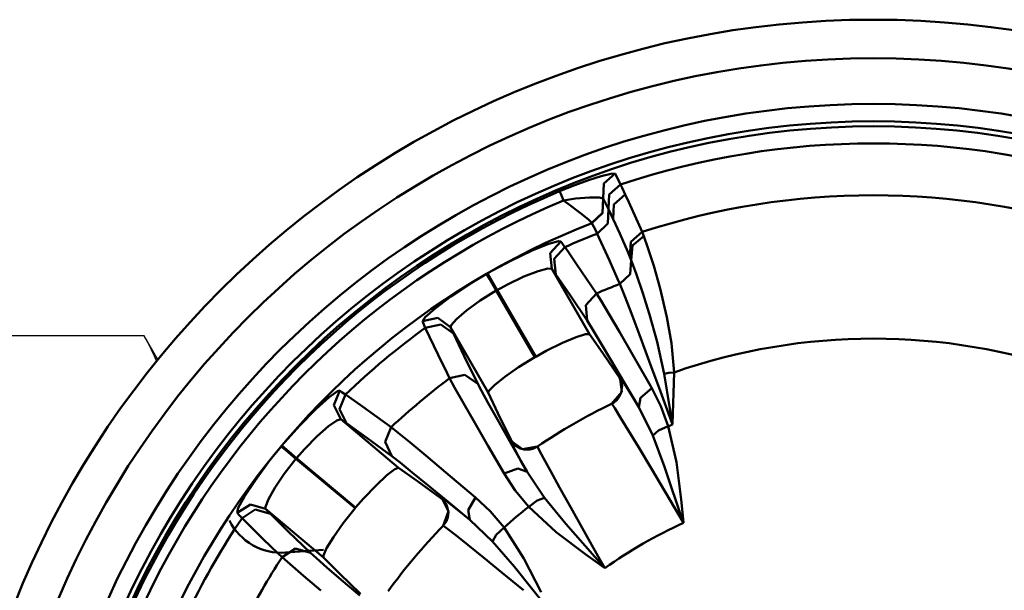
# Model space of a CAD drawing. Extents: x 603 to 1550, y -201 to 520.
# Drawn here: x 631 to 656, y -93 to -78 of the extents above; entities that cross this region are included whole.
import ezdxf

# ---------------------------------------------------------------- set-up
doc = ezdxf.new("R2010")
doc.units = 0
doc.layers.get('0').update_dxf_attribs({"linetype": 'CONTINUOUS'})
doc.layers.add('AM_0', color=7, linetype='CONTINUOUS', lineweight=50)

# ---------------------------------------------------------------- blocks, each defined once
blk = doc.blocks.new('A$C056C0933')
for p, q in [((16.15429905180679, 43.47569943920814), (16.50854905180688, 43.6038894392081)), ((16.50854905180688, 43.6038894392081), (16.83744905180686, 43.7094594392081)), ((16.83744905180686, 43.70944943920813), (17.08564905180685, 43.77374443920814)), ((16.90524905180689, 43.52278943920811), (17.19634905180681, 43.77950943920814)), ((16.90564905180679, 43.52176943920813), (17.19684905180691, 43.77867943920813)), ((17.08564905180685, 43.77374943920813), (17.19634905180681, 43.77950943920814)), ((17.19684905180691, 43.77867943920813), (17.22474905180695, 43.7281044392081)), ((17.22474905180695, 43.72811443920813), (17.34009905180676, 43.49653943920811)), ((15.76184905180696, 43.31922443920814), (16.15429905180679, 43.47569943920814)), ((15.79004905180693, 43.25173443920812), (15.76184905180696, 43.31922443920814)), ((16.88539905180676, 43.13550943920814), (16.90524905180689, 43.52278943920811)), ((16.88599905180683, 43.13434943920811), (16.90559905180692, 43.52177443920812)), ((17.04799905180687, 43.2401494392081), (17.34009905180676, 43.49652943920813)), ((17.34009905180676, 43.49652943920813), (17.38154905180693, 43.4086444392081)), ((17.38154905180693, 43.40865443920814), (17.46124905180693, 43.23777943920811)), ((15.86079905180679, 43.08235943920812), (15.79004905180693, 43.25173443920812)), ((16.17184905180682, 43.13037943920813), (15.86079905180679, 43.08236943920809)), ((15.98534905180679, 42.99156943920809), (15.86079905180679, 43.08235943920812)), ((16.53944905180686, 43.16219443920812), (16.17189905180692, 43.13037443920814)), ((16.78899905180685, 43.15914443920809), (16.53939905180675, 43.16219443920812)), ((16.88539905180676, 43.13550943920814), (16.78899905180685, 43.15914943920814)), ((16.87019905180694, 42.76038443920811), (16.88539905180676, 43.13550943920814)), ((16.87254905180691, 42.7559294392081), (16.88704905180691, 43.13236443920812)), ((17.02764905180686, 42.85330943920815), (16.88599905180683, 43.13434943920811)), ((16.88704905180691, 43.13236443920812), (17.02564905180691, 42.85756943920813)), ((17.02764905180686, 42.85330943920815), (17.04799905180687, 43.2401494392081)), ((17.16854905180696, 42.9816394392081), (17.46124905180693, 43.23777943920811)), ((17.46124905180693, 43.2377844392081), (17.55334905180678, 43.03707443920814)), ((16.30184905180693, 42.75456943920813), (15.98534905180679, 42.99156943920809)), ((17.01049905180696, 42.4818644392081), (17.02559905180681, 42.85756943920813)), ((17.02564905180691, 42.85756943920813), (17.1479490518069, 42.59484443920815)), ((17.1478990518068, 42.59484443920815), (17.02764905180686, 42.8533044392081)), ((17.1478990518068, 42.59484443920815), (17.16854905180696, 42.98164443920814)), ((17.55334905180678, 43.03707443920814), (17.89639905180695, 42.26753943920812)), ((16.50854905180688, 42.58940943920811), (16.30184905180693, 42.75456943920813)), ((16.59669905180692, 42.50144443920811), (16.50854905180688, 42.58941943920814)), ((16.59669905180692, 42.50144443920811), (16.87019905180694, 42.76038443920811)), ((16.5990490518069, 42.49634443920814), (16.87254905180691, 42.7559294392081)), ((17.31609905180687, 42.22374943920812), (17.1478990518068, 42.59484943920813)), ((16.5990490518069, 42.49634443920814), (16.59669905180692, 42.50143443920814)), ((16.69779905180678, 42.30367443920812), (16.5990490518069, 42.49634443920814)), ((16.73639905180687, 42.22272443920809), (16.69779905180678, 42.30367943920811)), ((16.73639905180687, 42.22272443920809), (17.01049905180696, 42.4818644392081)), ((15.47954905180688, 41.95703943920813), (15.73504905180687, 42.02806443920809)), ((15.73504905180687, 42.02806943920814), (15.79014905180691, 42.02167443920814)), ((17.05269905180683, 41.52876943920813), (16.73644905180697, 42.22272443920809)), ((17.52409905180696, 41.75347443920811), (17.31614905180697, 42.22373943920815)), ((17.60179905180678, 42.01270443920811), (17.89644905180683, 42.26753443920813)), ((17.64849905180688, 41.91257443920813), (17.94064905180687, 42.15848443920811)), ((17.89644905180683, 42.26753943920812), (17.94069905180697, 42.15848443920811)), ((17.94064905180687, 42.15848443920811), (18.04824905180692, 41.8582144392081)), ((14.49854905180689, 41.52373443920811), (15.04849905180697, 41.78476943920811)), ((15.04854905180684, 41.78476943920811), (15.47954905180688, 41.95703943920813)), ((15.51829905180682, 41.7196594392081), (15.79014905180691, 42.02167443920814)), ((15.62539905180677, 41.57189443920811), (15.8979490518069, 41.87370943920814)), ((15.79014905180691, 42.02167443920814), (15.83759905180693, 41.95757443920814)), ((15.83759905180693, 41.95757443920814), (15.8979490518069, 41.87370943920814)), ((15.8979490518069, 41.87370943920814), (15.95484905180695, 41.79338943920811)), ((15.95484905180695, 41.79338943920811), (16.20284905180677, 41.43720943920812)), ((17.57954905180679, 41.62653443920811), (17.60179905180678, 42.01270443920811)), ((17.61589905180688, 41.54006443920809), (17.64849905180688, 41.91256943920814)), ((18.04824905180692, 41.85820943920811), (18.19554905180678, 41.39486943920809)), ((13.89709905180678, 41.1976394392081), (14.49859905180676, 41.52373443920811)), ((15.56019905180676, 41.31624943920809), (15.51829905180682, 41.7196594392081)), ((15.66679905180683, 41.16872443920812), (15.62539905180677, 41.57189443920811)), ((17.26299905180679, 41.05031943920812), (17.05264905180695, 41.52876943920813)), ((17.57954905180679, 41.62653443920811), (17.52409905180696, 41.75346443920813)), ((17.61589905180688, 41.54006443920809), (17.57954905180679, 41.62654443920815)), ((17.59159905180684, 41.1726944392081), (17.61589905180688, 41.54006443920809)), ((17.64269905180697, 41.47232943920812), (17.61589905180688, 41.54006443920809)), ((15.45314905180692, 41.32210443920815), (15.20339905180697, 41.25514943920814)), ((15.56019905180676, 41.31624943920809), (15.45314905180692, 41.32210443920815)), ((15.56019905180676, 41.31624943920809), (16.53764905180685, 39.62322443920812)), ((15.66679905180683, 41.16872443920812), (15.56024905180686, 41.31623943920812)), ((16.20284905180677, 41.43721943920809), (16.71669905180681, 40.67698943920811)), ((17.75469905180682, 41.1659644392081), (17.64269905180697, 41.4723394392081)), ((18.19554905180678, 41.39485943920812), (18.36074905180692, 40.80449943920814)), ((13.47924905180696, 40.9467394392081), (13.87399905180689, 41.18427443920814)), ((13.95164905180684, 41.04991943920811), (13.87399905180689, 41.18426443920811)), ((13.97459905180688, 41.06319443920813), (13.89709905180678, 41.1976394392081)), ((14.12389905180692, 40.75203943920815), (13.95164905180684, 41.04993443920813)), ((14.14649905180693, 40.7650694392081), (13.97459905180688, 41.06320943920809)), ((14.84029905180694, 41.11504443920813), (14.41259905180698, 40.91098943920809)), ((15.20339905180697, 41.25514943920814), (14.84029905180694, 41.11504443920813)), ((16.0360990518069, 40.63318943920814), (15.66679905180683, 41.16871943920813)), ((17.31904905180693, 40.92130443920814), (17.26304905180689, 41.05031943920812)), ((17.31904905180693, 40.92130443920814), (17.59159905180684, 41.1726944392081)), ((17.90694905180692, 40.71337443920811), (17.75469905180682, 41.16595443920812)), ((12.94819905180691, 40.59462943920812), (13.47924905180696, 40.9467394392081)), ((14.41259905180698, 40.91098943920809), (14.14649905180693, 40.76505943920813)), ((15.14329905180682, 39.03847443920813), (14.14649905180693, 40.76505943920813)), ((17.4554490518068, 40.58226943920812), (17.31904905180693, 40.92130443920814)), ((18.36074905180692, 40.80449943920814), (18.53434905180677, 40.06573443920814)), ((12.53929905180678, 40.28848943920809), (12.94814905180681, 40.59462943920812)), ((14.12389905180692, 40.75203943920815), (13.70829905180688, 40.49216443920812)), ((14.12389905180692, 40.75203943920815), (15.12069905180681, 39.02544443920812)), ((16.47779905180676, 39.97174943920811), (16.0360490518068, 40.63319443920813)), ((16.43869905180679, 40.37627443920815), (16.71669905180681, 40.67698943920811)), ((16.71669905180681, 40.67697943920814), (16.83614905180696, 40.48285943920814)), ((17.61759905180691, 40.15967443920812), (17.4554490518068, 40.58227443920811)), ((18.08869905180688, 40.12715943920813), (17.90694905180692, 40.71336443920814)), ((12.28769905180695, 40.06655443920812), (12.53929905180678, 40.28848943920809)), ((13.70829905180688, 40.49216443920812), (13.35504905180676, 40.23515443920815)), ((16.47779905180676, 39.97174943920811), (16.43869905180679, 40.37627443920815)), ((16.83614905180696, 40.48285943920814), (17.0355990518068, 40.1470294392081)), ((12.21379905180686, 39.95687443920809), (12.28769905180695, 40.06655443920812)), ((12.6112990518069, 40.04126943920812), (12.21379905180686, 39.95687443920809)), ((12.93969905180677, 39.80329443920812), (12.6112990518069, 40.04126943920812)), ((13.09554905180687, 40.01224443920813), (12.95629905180692, 39.85591443920811)), ((13.35499905180689, 40.23514443920811), (13.09554905180687, 40.01224443920813)), ((17.0355990518068, 40.1470294392081), (17.30794905180676, 39.6810694392081)), ((17.82824905180689, 39.60117443920814), (17.61759905180691, 40.15966943920813)), ((18.28414905180682, 39.4201294392081), (18.08869905180688, 40.12715943920813)), ((18.53434905180677, 40.0657294392081), (18.65519905180679, 39.39125943920811)), ((12.25044905180687, 39.87276443920814), (12.21379905180686, 39.95687443920809)), ((12.28804905180698, 39.7895444392081), (12.25044905180687, 39.87277443920811)), ((12.68569905180686, 39.87465943920813), (12.28804905180698, 39.78953443920813)), ((12.61894905180691, 39.08769943920811), (12.28804905180698, 39.7895444392081)), ((13.01414905180684, 39.63722943920811), (12.68569905180686, 39.87466443920812)), ((12.95629905180692, 39.85591943920809), (12.93969905180677, 39.8032994392081)), ((13.91714905180686, 38.11023943920816), (12.93969905180677, 39.8032994392081)), ((12.93969905180677, 39.80329443920812), (13.01414905180684, 39.63722443920813)), ((16.62489905180689, 39.73615443920812), (16.47779905180676, 39.97174943920811)), ((16.83144905180677, 39.3931994392081), (16.62489905180689, 39.73615443920812)), ((13.01414905180684, 39.63722943920811), (13.29314905180684, 39.0500594392081)), ((16.19069905180697, 39.5455544392081), (15.83439905180683, 39.39643943920811)), ((16.43474905180676, 39.62215443920815), (16.19069905180697, 39.54556443920814)), ((16.53764905180685, 39.62322443920812), (16.43474905180676, 39.62215443920815)), ((16.88234905180695, 39.13037943920813), (16.53764905180685, 39.62322443920812)), ((17.30794905180676, 39.6810694392081), (17.64649905180693, 39.09593443920812)), ((18.08199905180697, 38.92064943920815), (17.82824905180689, 39.60118443920811)), ((15.83434905180695, 39.39644943920814), (15.4115490518069, 39.1870594392081)), ((17.09894905180693, 38.94312443920813), (16.83149905180687, 39.3931994392081)), ((18.46729905180689, 38.5946594392081), (18.28414905180682, 39.42013443920814)), ((18.65519905180679, 39.39125943920811), (18.72514905180685, 38.6336544392081)), ((12.85179905180678, 38.61025443920812), (12.61894905180691, 39.08769443920812)), ((13.29309905180696, 39.0500594392081), (13.6451990518068, 38.33638943920812)), ((15.12069905180681, 39.02544443920812), (14.70159905180697, 38.76726443920813)), ((15.4115490518069, 39.18704943920812), (15.14324905180695, 39.03846943920814)), ((17.29979905180687, 38.5110844392081), (16.88234905180695, 39.13037943920813)), ((17.64649905180693, 39.09592443920815), (18.04009905180681, 38.41030943920816)), ((14.70159905180697, 38.76726443920813), (14.34234905180676, 38.51641443920812)), ((17.43464905180679, 38.37343943920814), (17.09894905180693, 38.94312443920813)), ((18.37099905180696, 38.13910943920814), (18.08194905180687, 38.92064943920815)), ((12.91509905180681, 38.4821544392081), (12.85179905180678, 38.61025443920812)), ((13.04594905180682, 38.24089943920808), (12.91504905180693, 38.48216443920813)), ((13.31444905180695, 38.57251943920812), (12.91509905180681, 38.48216443920813)), ((13.6451990518068, 38.33638943920812), (13.31444905180695, 38.57251943920812)), ((14.34234905180676, 38.51641443920812), (14.07774905180679, 38.3033894392081)), ((17.29979905180687, 38.5110844392081), (17.32324905180678, 38.52246943920812)), ((17.31919905180678, 38.47939443920814), (17.29979905180687, 38.51107943920812)), ((17.36944905180678, 38.3504894392081), (17.31919905180678, 38.47939943920812)), ((17.36824905180686, 38.12587943920812), (17.32319905180691, 38.52246443920814)), ((17.32324905180678, 38.52246943920812), (17.36829905180696, 38.4603144392081)), ((18.46729905180689, 38.5946594392081), (18.58819905180678, 38.62071943920813)), ((18.61689905180685, 37.69950443920811), (18.46734905180676, 38.59464943920813)), ((18.58824905180688, 38.62071943920813), (18.72514905180685, 38.6336544392081)), ((18.72514905180685, 38.63364443920813), (18.68569905180686, 37.29933443920811)), ((13.27279905180683, 37.83820443920808), (13.04594905180682, 38.2408894392081)), ((13.6451990518068, 38.33638943920812), (13.74159905180693, 38.1540294392081)), ((14.07774905180679, 38.30338443920812), (13.93534905180684, 38.15751943920816)), ((17.35619905180681, 38.10732443920813), (17.37904905180687, 38.28410443920814)), ((17.36829905180696, 38.46030443920813), (17.49239905180696, 38.26123943920811)), ((17.37904905180687, 38.28411443920811), (17.36944905180678, 38.35047943920813)), ((17.81024905180686, 37.7321994392081), (17.43464905180679, 38.37344443920813)), ((17.49239905180696, 38.26123943920811), (17.63079905180678, 38.03252443920815)), ((17.85549905180676, 37.97623443920816), (18.1465490518068, 38.22403943920813)), ((18.04009905180681, 38.41031943920814), (18.1465490518068, 38.22403943920813)), ((18.1465490518068, 38.22403943920813), (18.37974905180693, 37.76001943920812)), ((9.457349051806773, 37.68443943920818), (9.803449051806979, 37.99372443920811)), ((9.803449051806979, 37.99372443920811), (10.01924905180692, 38.14787943920817)), ((9.921099051806891, 37.78389943920808), (10.07319905180691, 38.16071443920816)), ((10.01924905180692, 38.14787943920817), (10.07319905180691, 38.16071443920816)), ((10.07224905180681, 37.6817244392081), (10.22514905180685, 38.05853943920818)), ((10.07319905180691, 38.16071443920816), (10.13969905180682, 38.11667943920816)), ((10.13969905180682, 38.11667943920816), (10.22514905180685, 38.05853943920818)), ((10.22514905180685, 38.05853943920818), (10.30604905180678, 38.00253443920815)), ((10.30604905180678, 38.00253943920814), (10.66094905180682, 37.75264943920808)), ((13.74159905180693, 38.1540294392081), (13.91624905180686, 37.83636443920807)), ((13.93529905180696, 38.15752443920815), (13.91709905180676, 38.11023943920816)), ((13.91714905180686, 38.11023943920816), (14.16709905180676, 37.57470943920816)), ((17.10864905180676, 37.82269943920812), (17.36824905180686, 38.12587943920812)), ((17.22949905180678, 37.90743443920815), (17.29614905180676, 37.98581943920817)), ((17.29614905180676, 37.98581943920817), (17.35619905180681, 38.10732443920813)), ((17.63079905180678, 38.03252443920815), (17.81019905180676, 37.7321994392081)), ((17.81024905180686, 37.7321994392081), (17.85549905180676, 37.97622943920817)), ((18.68504905180691, 37.28406443920812), (18.37099905180696, 38.13910943920814)), ((10.09844905180682, 37.41919943920811), (9.921099051806891, 37.78389943920808)), ((10.66094905180682, 37.75264943920808), (11.40379905180691, 37.21401943920807)), ((13.56499905180692, 37.3274794392081), (13.27284905180693, 37.83820443920808)), ((13.91624905180686, 37.83635943920808), (14.15444905180686, 37.41041443920813)), ((17.10419905180686, 37.82051943920817), (17.17304905180697, 37.86112443920808)), ((17.11769905180688, 37.81363943920815), (17.10869905180687, 37.82269943920812)), ((17.19019905180687, 37.70482943920808), (17.11769905180688, 37.81363943920815)), ((17.17304905180697, 37.86112443920808), (17.22949905180678, 37.90743443920815)), ((17.33159905180685, 37.47733443920811), (17.19019905180687, 37.70483443920807)), ((18.17219905180684, 37.0032294392081), (17.81019905180676, 37.7321994392081)), ((18.37974905180693, 37.76001943920812), (18.57424905180699, 37.24056943920812)), ((18.6777990518068, 37.32811943920808), (18.61689905180685, 37.6995094392081)), ((9.02979905180689, 37.25102943920808), (9.457349051806773, 37.68443443920808)), ((10.24899905180689, 37.31696443920816), (10.07224905180681, 37.68171943920811)), ((14.16709905180676, 37.57469943920808), (14.49919905180684, 36.89417443920809)), ((17.53979905180688, 37.1348044392081), (17.33159905180685, 37.47732443920813)), ((8.576199051806839, 36.73889943920813), (9.02979905180689, 37.25102943920808)), ((9.783999051806973, 37.23969443920817), (9.490749051806802, 36.98389443920814)), ((9.995799051806785, 37.38803943920811), (9.783999051806973, 37.23969443920817)), ((10.09844905180682, 37.41919943920811), (9.995799051806785, 37.38803943920811)), ((10.09844905180682, 37.41919943920811), (11.59599905180687, 36.1625844392081)), ((10.24899905180689, 37.31696443920816), (10.09844905180682, 37.41918943920814)), ((10.77919905180681, 36.94005943920808), (10.24904905180676, 37.31697443920814)), ((11.24544905180676, 36.83632943920816), (11.40379905180691, 37.21401943920807)), ((11.40379905180691, 37.21401443920809), (11.58244905180698, 37.07245943920816)), ((13.91579905180686, 36.71991943920807), (13.56499905180692, 37.32748443920809)), ((14.15444905180686, 37.4104244392081), (14.46274905180678, 36.86433443920816)), ((18.31924905180688, 37.13014943920814), (18.57424905180699, 37.24056443920813)), ((18.57424905180699, 37.24056443920813), (18.78359905180685, 36.30893943920807)), ((18.68249905180676, 37.29947943920808), (18.6777990518068, 37.32810943920811)), ((18.68504905180691, 37.28406443920812), (18.68249905180676, 37.29947943920808)), ((18.68569905180686, 37.2993394392081), (18.68504905180691, 37.2840744392081)), ((9.490749051806802, 36.98389443920814), (9.158649051806947, 36.64588443920809)), ((11.42049905180681, 36.46964443920808), (10.77919905180681, 36.94005943920808)), ((11.58244905180698, 37.07245943920816), (11.88469905180693, 36.82508943920811)), ((17.80749905180676, 36.68933943920808), (17.53979905180688, 37.1348044392081)), ((18.17219905180684, 37.0032294392081), (18.31924905180688, 37.13015943920811)), ((18.47779905180676, 36.19130943920811), (18.17224905180694, 37.0032294392081)), ((8.269299051806797, 36.36019443920816), (8.558999051806836, 36.71840943920813)), ((8.677949051806877, 36.61875443920815), (8.558999051806836, 36.71840943920813)), ((8.694999051806803, 36.63906443920814), (8.576199051806839, 36.7389094392081)), ((11.42049905180681, 36.46964443920808), (11.24544905180676, 36.83633443920814)), ((11.88469905180693, 36.82509943920809), (12.29999905180682, 36.48034943920811)), ((14.32444905180694, 36.01734443920816), (13.91579905180686, 36.7199094392081)), ((14.46279905180688, 36.86432943920806), (14.91854905180696, 36.06268443920817)), ((14.47764905180691, 36.87958443920809), (14.49919905180684, 36.89417443920809)), ((14.50024905180692, 36.82668443920807), (14.47764905180691, 36.87958443920809)), ((14.47764905180691, 36.87958443920809), (14.79859905180695, 36.64229943920816)), ((14.49924905180694, 36.89417443920809), (14.57649905180676, 36.78085443920816)), ((14.60054905180698, 36.63706443920807), (14.50024905180692, 36.82668443920807)), ((14.57649905180676, 36.78086443920813), (14.60349905180681, 36.75353443920812)), ((14.60349905180681, 36.75353443920812), (14.74624905180679, 36.66545943920812)), ((14.79859905180695, 36.64229943920816), (15.1909490518068, 36.71549943920809)), ((15.07154905180676, 36.65770943920813), (15.15814905180684, 36.69559443920809)), ((15.15814905180684, 36.69559443920809), (15.19509905180678, 36.71831443920814)), ((15.1909490518068, 36.71550943920806), (15.23344905180682, 36.62234443920806)), ((18.12829905180695, 36.15212443920814), (17.80749905180676, 36.68934943920817)), ((8.941749051806823, 36.39774443920817), (8.677949051806877, 36.61875943920813)), ((8.958449051806952, 36.41770443920814), (8.694999051806803, 36.63905443920817)), ((9.158649051806947, 36.64588443920809), (8.958449051806952, 36.41770443920814)), ((11.63929905180692, 36.29851443920813), (11.42049905180681, 36.46963443920811)), ((12.29999905180682, 36.48033943920814), (12.8182490518069, 36.04630943920813)), ((14.7715990518069, 36.32604443920809), (14.60054905180698, 36.63706943920818)), ((14.74624905180679, 36.66545943920812), (14.83239905180687, 36.64118443920813)), ((14.83239905180687, 36.64118443920813), (14.99319905180676, 36.63895443920808)), ((14.99319905180676, 36.63895443920808), (15.07154905180676, 36.65770943920813)), ((15.23344905180682, 36.62233943920808), (15.34519905180684, 36.41149943920811)), ((7.890749051806893, 35.84767943920815), (8.269299051806797, 36.36019443920816)), ((8.941749051806823, 36.39774443920817), (8.640049051806841, 36.01142943920809)), ((8.941749051806823, 36.39774443920817), (10.46894905180682, 35.11623443920814)), ((10.48569905180682, 35.13619443920811), (8.958449051806952, 36.41770443920814)), ((11.95069905180696, 36.04694443920812), (11.63929905180692, 36.29852443920811)), ((14.91854905180696, 36.06269443920814), (14.7715990518069, 36.32604443920809)), ((15.34514905180697, 36.41150943920809), (15.52214905180688, 36.08710443920813)), ((18.96254905180683, 34.75298443920815), (18.47779905180676, 36.1913144392081)), ((18.78364905180695, 36.30893943920807), (18.90759905180687, 35.34160943920813)), ((8.640049051806841, 36.0114244392081), (8.395999051806825, 35.64903943920808)), ((11.29649905180679, 35.97092443920815), (11.01264905180676, 35.70892443920809)), ((11.49964905180684, 36.12639943920817), (11.29649905180679, 35.97092443920815)), ((11.59594905180677, 36.16257443920813), (11.49964905180684, 36.12638943920808)), ((12.08839905180696, 35.81734443920811), (11.59599905180687, 36.16257443920813)), ((12.35604905180696, 35.71541943920818), (11.95069905180696, 36.04693943920813)), ((12.8182490518069, 36.04630443920814), (13.42269905180694, 35.53664443920809)), ((14.68459905180691, 36.14553443920806), (14.32439905180684, 36.01734443920816)), ((14.6157990518069, 35.57506443920818), (14.32444905180694, 36.01733443920807)), ((14.91854905180696, 36.06269443920814), (14.68459905180691, 36.14553443920806)), ((14.91854905180696, 36.06269443920814), (15.36884905180693, 35.38472943920817)), ((15.52214905180688, 36.08710443920813), (15.76024905180691, 35.65665443920807)), ((18.4921490518069, 35.54013943920813), (18.12829905180695, 36.15211443920816)), ((7.611249051806794, 35.42018943920812), (7.890749051806893, 35.84767943920815)), ((11.01264905180676, 35.70893443920806), (10.68694905180689, 35.36757943920816)), ((12.69249905180698, 35.3781394392081), (12.08839905180696, 35.81735443920809)), ((12.86629905180678, 35.29489943920817), (12.35599905180686, 35.71541943920818)), ((7.450699051806964, 35.12557443920809), (7.611249051806794, 35.42018443920813)), ((8.395999051806825, 35.64903943920808), (8.228399051806832, 35.35085443920809)), ((13.42269905180694, 35.53664443920809), (13.58634905180691, 35.39804443920809)), ((14.96229905180678, 35.15523443920813), (14.6157990518069, 35.57507443920815)), ((15.76019905180681, 35.65665443920807), (16.0514990518069, 35.13386443920808)), ((18.96714905180681, 34.7393144392081), (18.4921490518069, 35.54013943920813)), ((7.763399051806914, 35.21248943920807), (7.418749051806913, 34.9972394392081)), ((8.153399051806787, 35.10115943920812), (7.763399051806914, 35.21249443920817)), ((8.228399051806832, 35.35085443920809), (8.150999051806934, 35.15634443920817)), ((8.150999051806934, 35.15634943920816), (8.153399051806787, 35.10116943920809)), ((10.68694905180689, 35.36757943920816), (10.48564905180694, 35.13619443920811)), ((12.69249905180698, 35.3781394392081), (12.71064905180685, 35.39688443920807)), ((12.72154905180685, 35.35501943920815), (12.69249905180698, 35.37812943920812)), ((12.88859905180686, 35.03958943920816), (12.71064905180685, 35.39688443920807)), ((12.71064905180685, 35.39687443920809), (12.77419905180693, 35.35385943920812)), ((12.81289905180677, 35.25110943920811), (12.72154905180685, 35.35502943920812)), ((12.77419905180693, 35.35385943920812), (12.95889905180695, 35.20924443920808)), ((12.84459905180677, 35.19194943920809), (12.81294905180687, 35.25110943920811)), ((12.88359905180675, 35.01802943920814), (12.84459905180677, 35.19194943920809)), ((13.43854905180694, 34.82085443920812), (12.86629905180678, 35.29489943920817)), ((12.95894905180683, 35.20925443920817), (13.16719905180696, 35.04167443920812)), ((13.39759905180688, 35.06565443920817), (13.58634905180691, 35.39804443920809)), ((13.58634905180691, 35.39804943920808), (13.96424905180686, 35.04171943920812)), ((15.18544905180681, 35.32082443920808), (14.96229905180678, 35.15523443920813)), ((15.67114905180676, 34.50260443920808), (14.96229905180678, 35.15522943920814)), ((15.36884905180693, 35.38472943920817), (15.18544905180681, 35.32082443920808)), ((15.36884905180693, 35.38472943920817), (15.91924905180679, 34.71412943920814)), ((18.90759905180687, 35.34160943920813), (18.96574905180694, 34.75317443920812)), ((7.418749051806913, 34.99724943920808), (7.450699051806964, 35.12557943920808)), ((7.481999051806838, 34.9307794392081), (7.418749051806913, 34.99724943920808)), ((7.545749051806865, 34.86537943920814), (7.481999051806838, 34.9307794392081)), ((7.890299051806892, 35.0813994392081), (7.545749051806865, 34.86537443920815)), ((8.28019905180679, 34.97060443920816), (7.890299051806892, 35.0813994392081)), ((8.153399051806787, 35.10115943920812), (8.28019905180679, 34.97059943920817)), ((9.650949051806833, 33.84455443920808), (8.153399051806787, 35.10115943920812)), ((8.28019905180679, 34.97060443920816), (8.74309905180678, 34.51428443920815)), ((10.46894905180682, 35.11623443920814), (10.1633490518069, 34.73025443920812)), ((12.74834905180694, 34.6659194392081), (12.88859905180686, 35.03958943920816)), ((12.86879905180683, 34.88335443920812), (12.88359905180675, 35.01802943920814)), ((13.16719905180696, 35.04166443920815), (13.43854905180694, 34.82084943920813)), ((13.43854905180694, 34.82085443920812), (13.39759905180688, 35.06565443920817)), ((13.96424905180686, 35.04172443920811), (14.32464905180689, 34.62018943920816)), ((16.0514990518069, 35.13385943920809), (16.38919905180694, 34.53074943920808)), ((8.096699051806922, 34.31903943920815), (7.545749051806865, 34.86537443920815)), ((10.1633490518069, 34.73024943920814), (9.911549051806901, 34.3716544392081)), ((12.74489905180678, 34.66237943920817), (12.79574905180687, 34.72405443920809)), ((12.75989905180688, 34.66048443920806), (12.74829905180684, 34.6659194392081)), ((12.86524905180693, 34.58303443920806), (12.75989905180688, 34.66049443920815)), ((12.79574905180687, 34.72405443920809), (12.83294905180685, 34.78688943920815)), ((12.83289905180698, 34.78688943920815), (12.86874905180696, 34.88334943920813)), ((14.02804905180676, 34.25958943920807), (13.43854905180694, 34.82084943920813)), ((15.91924905180679, 34.71411943920816), (16.92249905180677, 33.57514443920809)), ((18.96714905180681, 34.7393144392081), (18.96254905180683, 34.75297443920817)), ((18.96574905180694, 34.75316943920814), (18.96709905180694, 34.7393144392081)), ((8.74309905180678, 34.51427443920807), (9.318099051806826, 33.96406443920807)), ((13.07594905180679, 34.41762443920811), (12.86524905180693, 34.58302443920809)), ((13.38874905180694, 34.16696943920817), (13.07594905180679, 34.41763443920809)), ((14.02804905180676, 34.25958943920807), (14.12279905180696, 34.42920943920808)), ((14.12279905180696, 34.42920943920808), (14.32464905180689, 34.62018943920816)), ((14.32464905180689, 34.62018943920816), (14.84004905180689, 33.81630943920811)), ((16.44019905180687, 33.91702943920814), (15.67114905180676, 34.50260443920808)), ((16.38919905180694, 34.53075443920807), (16.76219905180676, 33.86650443920814)), ((8.478899051806934, 33.95006443920818), (8.096699051806922, 34.31903943920815)), ((9.911599051806775, 34.3716544392081), (9.735799051806794, 34.08097443920815)), ((13.79264905180696, 33.83995943920809), (13.38874905180694, 34.16696943920817)), ((14.59289905180697, 33.60115943920812), (14.02804905180676, 34.25959943920816)), ((8.58209905180695, 33.85127943920816), (8.478899051806934, 33.95006443920818)), ((8.926549051806774, 34.07283943920811), (8.58209905180695, 33.85128943920813)), ((9.656239106894077, 34.03916964947854), (8.670438575736512, 33.97023576112247)), ((9.318099051806826, 33.96407443920816), (8.926549051806774, 34.07283943920811)), ((9.318099051806826, 33.96407443920816), (9.47099905180687, 33.82566443920814)), ((9.651849051806835, 33.89517943920816), (9.650949051806833, 33.84455443920808)), ((9.735799051806794, 34.08097443920815), (9.651849051806835, 33.89517943920816)), ((16.92069905180676, 33.57242943920812), (16.44019905180687, 33.91702943920814)), ((8.787599051806978, 33.66936443920815), (8.58209905180695, 33.85128943920813)), ((9.138549051806763, 33.36856943920816), (8.787599051806978, 33.66937443920813)), ((9.47099905180687, 33.82566443920814), (9.743799051806832, 33.58691443920816)), ((9.650949051806833, 33.84455443920808), (10.06904905180693, 33.42684443920814)), ((14.27784905180681, 33.44477443920812), (13.79269905180684, 33.83994943920811)), ((14.84004905180689, 33.81630943920811), (15.2873990518068, 32.94969443920809)), ((16.76219905180676, 33.86649443920817), (16.93204905180676, 33.5643344392081)), ((9.587749051806782, 32.9885494392081), (9.138549051806763, 33.36856943920816)), ((9.743799051806832, 33.58690943920817), (10.11329905180685, 33.26808443920811)), ((10.06904905180693, 33.42684443920814), (10.61384905180682, 32.90090943920814)), ((14.82909905180679, 32.9942244392081), (14.27784905180681, 33.44477943920811)), ((15.54034905180686, 32.41538443920808), (14.59289905180697, 33.60115943920812)), ((16.93199905180688, 33.56433943920808), (16.92064905180689, 33.57242943920812)), ((16.92249905180677, 33.57514443920809), (16.93204905180676, 33.56433943920808)), ((10.11329905180685, 33.2680894392081), (10.58979905180684, 32.86035943920808))]:
    blk.add_line(p, q)
for radius in [23.88, 22.88, 21.7, 21.25, 21.12157]:
    blk.add_circle((23.87999905180698, 23.87999943920818), radius)
for centre, radius, start, end in [((23.87999905180698, 23.87999943920818), 20.677965, 71.56221000000002, 108.4378000000042), ((23.87999905180698, 23.87999943920818), 21.066265, 112.666300000009, 187.333700000001), ((23.87999905180698, 23.87999943920818), 20.809595, 112.666300000009, 187.333700000001), ((23.87999905180698, 23.87999943920818), 19.33662, 71.97429999999451, 108.0257000000055), ((23.87999905180698, 23.87999943920818), 19.989505, 111.3608000000075, 188.6391999999989), ((23.87999905180698, 23.87999943920818), 19.68468, 111.2784000000049, 113.9222999999974), ((23.87999905180698, 23.87999943920818), 19.988945, 119.961700000005, 120.0382999999936), ((23.87999905180698, 23.87999943920818), 19.48964, 119.961700000005, 120.0382999999936), ((23.87999905180698, 23.87999943920818), 18.26066, 111.0570000000065, 113.096599999995), ((23.87999905180698, 23.87999943920818), 19.68468, 126.0778000000045, 133.9222999999935), ((23.87999905180698, 23.87999943920818), 15.628265, 70.74068999999913, 109.2593000000034), ((23.87999905180698, 23.87999943920818), 17.495985, 119.9573000000056, 120.042699999999), ((23.87999905180698, 23.87999943920818), 18.26066, 126.9034000000066, 133.0965999999914), ((23.87999905180698, 23.87999943920818), 15.5, 115.9036999999957, 124.0962999999982), ((23.87999905180698, 23.87999943920818), 14.37554, 111.1847000000064, 111.6591000000014), ((23.87999905180698, 23.87999943920818), 19.988945, 139.9616999999997, 140.038399999998), ((23.87999905180698, 23.87999943920818), 19.48964, 139.9616999999997, 140.038399999998), ((23.87999905180698, 23.87999943920818), 14.37554, 128.3408999999958, 131.6590999999931), ((23.87999905180698, 23.87999943920818), 17.495985, 139.9572999999975, 140.0427000000017), ((23.87999905180698, 23.87999943920818), 19.68468, 146.077799999999, 153.922299999997), ((8.565803865120301, 35.4665818365122), 1.5, 206.4570908108215, 273.9999999999998), ((23.87999905180698, 23.87999943920818), 15.5, 135.903699999999, 144.0963000000012), ((23.87999905180698, 23.87999943920818), 11.91892, 114.3426999999969, 125.6573000000071), ((23.87999905180698, 23.87999943920818), 18.26066, 146.9034000000013, 153.0965999999971)]:
    blk.add_arc(centre, radius, start, end)

msp = doc.modelspace()

# ---------------------------------------------------------------- linework, layer by layer
for p, q in [((633.8832939565852, -86.09377503440544), (623.9256049702699, -86.09377503440544)), ((634.2378188506457, -86.70783016346599), (633.8832939565852, -86.09377503440544))]:
    msp.add_line(p, q)
msp.add_arc((626.9893807220797, -89.90317611116393), 7.876393606753118, 23.62150983108107, 28.92392316776476)

# ---------------------------------------------------------------- block references
at = {"layer": 'AM_0'}
msp.add_blockref('A$C056C0933', (628.867741288276, -125.6754803957854), dxfattribs=at)

doc.saveas('drawing.dxf')
